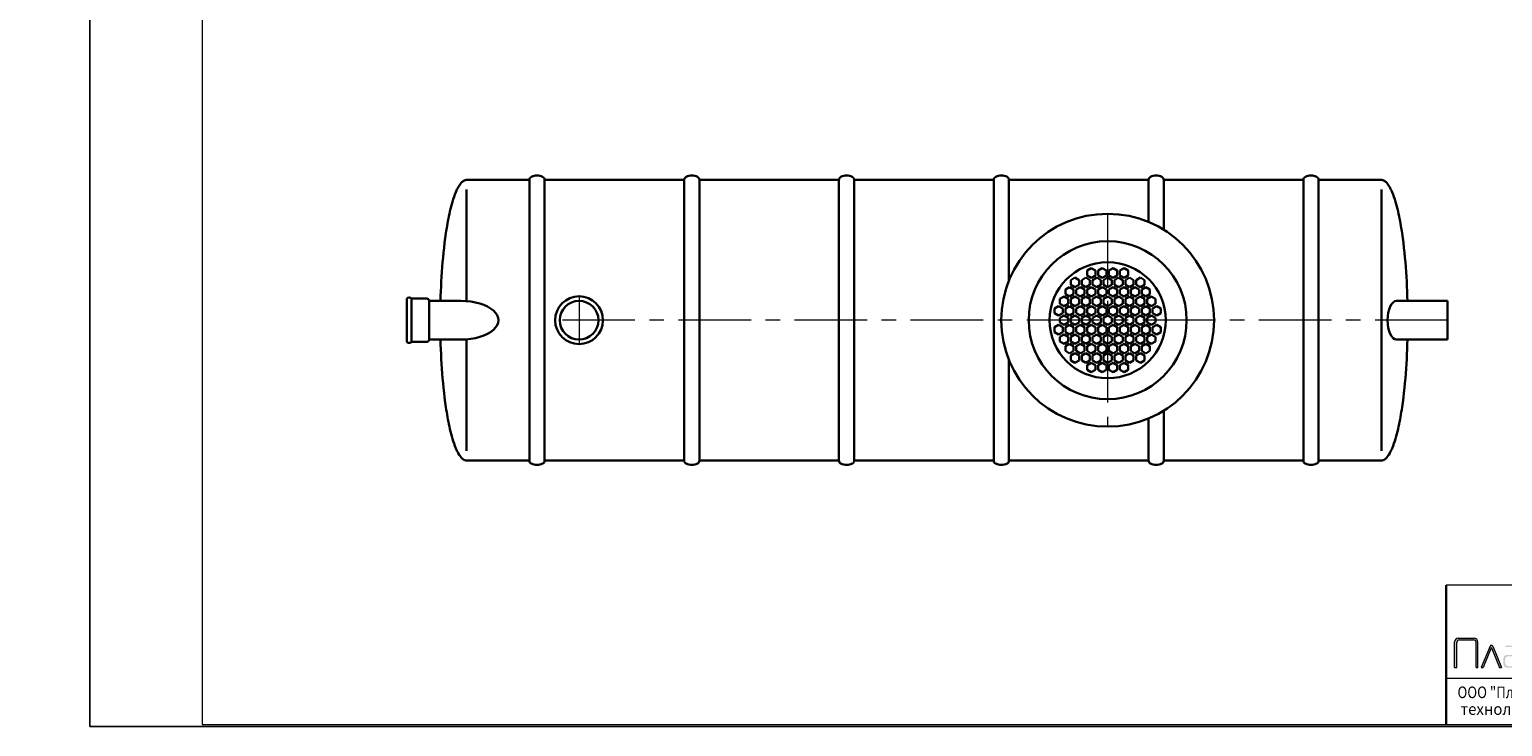
# Model space of a CAD drawing. Extents: x 1212 to 7093, y 642 to 4609.
# Drawn here: x 1212 to 5018, y 642 to 2443 of the extents above; entities that cross this region are included whole.
import ezdxf
from ezdxf.enums import TextEntityAlignment as Align

# ---------------------------------------------------------------- set-up
doc = ezdxf.new("R2010")
doc.units = 0
doc.header["$LTSCALE"] = 150
doc.linetypes.add('CENTER', pattern=[2, 1.25, -0.25, 0.25, -0.25])
doc.layers.get('0').update_dxf_attribs({"linetype": 'CONTINUOUS', "lineweight": 15})
doc.layers.get('DEFPOINTS').update_dxf_attribs({"linetype": 'CONTINUOUS'})
for name, color, linetype, lineweight in [('3', 3, 'CONTINUOUS', 30), ('5', 5, 'CENTER', 9), ('7', 7, 'CONTINUOUS', 9)]:
    doc.layers.add(name, color=color, linetype=linetype, lineweight=lineweight)
doc.styles.add('стиль1', font='arial.ttf')

msp = doc.modelspace()

# ---------------------------------------------------------------- hatches: boundary and pattern name
h = msp.add_hatch(color=256)
h.paths.add_polyline_path([(4894.4, 794), (4900.1, 794), (4900.1, 858.6, -0.414214), (4907.3, 865.8), (4943.1, 865.8, -0.414214), (4950.3, 858.6), (4950.3, 794), (4954.4, 794), (4954.4, 860.6, 0.414214), (4945.1, 869.9), (4903.7, 869.9, 0.414214), (4894.4, 860.6)])
h.paths.add_polyline_path([(4992.9, 849.1, 0.665328), (4985.9, 849.1), (4962.8, 794), (4968.2, 794), (4989, 845.3, -0.673416), (4989.8, 845.3), (5010.6, 794), (5015.9, 794)])
h.paths.add_polyline_path([(5065.4, 841.1, 0.414214), (5056.1, 850.4), (5025.7, 850.4), (5025.7, 847.1), (5051.9, 847.1, -0.414214), (5061.2, 837.8), (5061.2, 797.3), (5034, 797.3, -0.414214), (5024.7, 806.6), (5024.7, 814.2, -0.414214), (5034, 823.4), (5061.2, 823.4), (5061.2, 826.7), (5029.8, 826.7, 0.414214), (5020.5, 817.4), (5020.5, 803.3, 0.414214), (5029.8, 794), (5065.4, 794)])
h.paths.add_polyline_path([(5100.2, 847.1), (5117.1, 847.1), (5117.1, 850.4), (5094.6, 850.4, 0.414214), (5073.5, 829.3), (5073.5, 815.1, 0.414214), (5094.6, 794), (5118.2, 794), (5118.2, 797.3), (5097.7, 797.3, -0.414214), (5079.1, 815.9), (5079.1, 826, -0.504051)])
h.paths.add_polyline_path([(5150.4, 847.1), (5172.6, 847.1), (5172.6, 850.4), (5124.1, 850.4), (5124.1, 847.1), (5146.1, 847.1), (5146.1, 794), (5150.4, 794)])
h.paths.add_polyline_path([(5210.8, 858.6, -0.414214), (5218, 865.8), (5259.9, 865.8), (5259.9, 869.9), (5216, 869.9, 0.414214), (5206.7, 860.6), (5206.7, 794), (5210.8, 794)])
h.paths.add_polyline_path([(5244.7, 774), (5248.9, 774), (5248.9, 794), (5271.6, 794, 0.414214), (5290.6, 813), (5290.6, 831.4, 0.414214), (5271.6, 850.4), (5248.6, 850.4), (5244.7, 846.3)])
h.paths.add_polyline_path([(5248.9, 842.9, -0.414214), (5253.1, 847.1), (5269.6, 847.1, -0.414214), (5286.5, 830.2), (5286.5, 814.2, -0.414214), (5269.6, 797.3), (5248.9, 797.3)], flags=16)
h.paths.add_polyline_path([(5350.6, 850.4), (5344.9, 850.4), (5321.8, 799.3), (5301.1, 850.4), (5295.9, 850.4), (5319.1, 793.2), (5310.5, 774), (5316.2, 774)])
h.paths.add_polyline_path([(5356.9, 794), (5361, 794), (5361, 845, -0.414214), (5363.1, 847.1), (5395.5, 847.1, -0.414214), (5397.6, 845), (5397.6, 794), (5401.7, 794), (5401.7, 846.1, 0.414214), (5397.5, 850.4), (5361.1, 850.4, 0.414214), (5356.9, 846.1)])
h.paths.add_polyline_path([(5412.4, 794), (5416.5, 794), (5416.5, 845, -0.414214), (5418.6, 847.1), (5451, 847.1, -0.414214), (5453.1, 845), (5453.1, 794), (5457.2, 794), (5457.2, 846.1, 0.414214), (5453, 850.4), (5416.6, 850.4, 0.414214), (5412.4, 846.1)])
h.paths.add_polyline_path([(5497.9, 830), (5497.9, 850.4), (5493.8, 850.4), (5493.8, 830), (5472.9, 830), (5472.9, 826.4), (5493.8, 826.4), (5493.8, 805.1), (5497.9, 805.1), (5497.9, 826.4), (5519.2, 826.4), (5519.2, 830)])
at = {"layer": '7'}
h = msp.add_hatch(dxfattribs=at)
h.set_pattern_fill('FLEX', color=256, scale=80, style=0)
h.paths.add_polyline_path([(1676.1, 2403.4), (1211.6, 2403.4), (1211.6, 2346.5), (1676.1, 2346.5)])
h.paths.add_polyline_path([(1876.6, 2403.4), (1764.1, 2403.4), (1764.1, 2346.5), (1876.6, 2346.5)])
h.paths.add_polyline_path([(2054.4, 2403.4), (1885.4, 2403.4), (1885.4, 2346.5), (2054.4, 2346.5)])
h.paths.add_polyline_path([(2184.3, 2403.4), (2054.4, 2403.4), (2054.4, 2346.5), (2061.5, 2346.5), (2169.6, 2346.5)])
h.paths.add_polyline_path([(2410.9, 2403.4), (2184.3, 2403.4), (2169.6, 2346.5), (2410.9, 2346.5)])
h.paths.add_polyline_path([(2465, 2403.4), (2410.9, 2403.4), (2410.9, 2346.5), (2418, 2346.5), (2465, 2346.5)])
h.paths.add_polyline_path([(2577.7, 2403.4), (2465, 2403.4), (2465, 2346.5), (2577.7, 2346.5)])
h.paths.add_polyline_path([(2604.3, 2403.4), (2577.7, 2403.4), (2577.7, 2346.5), (2593.9, 2346.5)])
h.paths.add_polyline_path([(2668.7, 2403.4), (2604.3, 2403.4), (2593.9, 2346.5), (2668.7, 2346.5)])
h.paths.add_polyline_path([(2832.6, 2392.6), (2832, 2403.4), (2778.7, 2403.4), (2778.7, 2346.5), (2834.7, 2346.5), (2834.4, 2354.7), (2833.6, 2373.7)])
h = msp.add_hatch(dxfattribs=at)
h.set_pattern_fill('FLEX', color=256, scale=80, style=0)
h.paths.add_polyline_path([(1676.1, 2403.4), (1211.6, 2403.4), (1211.6, 2346.5), (1676.1, 2346.5)])

# ---------------------------------------------------------------- linework, layer by layer
for p, q in [((1658.3, 4604.1), (1658.3, 646.7)), ((7088.1, 1006.7), (4872.3, 1006.7)), ((4894.4, 794), (4894.4, 860.6)), ((4900.1, 794), (4900.1, 858.6)), ((4903.7, 869.9), (4945.1, 869.9)), ((4907.3, 865.8), (4943.1, 865.8)), ((4950.3, 794), (4950.3, 858.6)), ((4954.4, 794), (4954.4, 860.6)), ((4985.9, 849.1), (4962.8, 794)), ((4989, 845.3), (4968.2, 794)), ((4989.8, 845.3), (5010.6, 794)), ((4992.9, 849.1), (5015.9, 794)), ((4872.3, 766.7), (7088.1, 766.7)), ((4894.4, 794), (4900.1, 794)), ((4950.3, 794), (4954.4, 794)), ((4962.8, 794), (4968.2, 794)), ((5010.6, 794), (5015.9, 794)), ((1658.3, 646.7), (7088.1, 646.7))]:
    msp.add_line(p, q)
at = {"lineweight": 30}
for p, q in [((4872.3, 768.3), (4872.3, 1006.7)), ((4872.3, 646.7), (4872.3, 768.3))]:
    msp.add_line(p, q, dxfattribs=at)
for centre, radius, start, end in [((4903.7, 860.6), 9.27, 90, 180), ((4907.3, 858.6), 7.16, 90, 180), ((4943.1, 858.6), 7.16, 0, 90), ((4945.1, 860.6), 9.27, 0, 90), ((4989.4, 847.6), 3.79, 22.7261, 157.2739), ((4989.4, 845.1), 0.421, 22.0861, 157.9139)]:
    msp.add_arc(centre, radius, start, end)
at = {"layer": '3'}
for p, q in [((2313.5, 2022.9), (2311, 2016.7)), ((2315.2, 2026.7), (2313.5, 2022.9)), ((2316.3, 2029.2), (2315.2, 2026.7)), ((2318.2, 2032.9), (2316.3, 2029.2)), ((2319.6, 2035.4), (2318.2, 2032.9)), ((2321.8, 2039.2), (2319.6, 2035.4)), ((2323.5, 2041.7), (2321.8, 2039.2)), ((2325.3, 2044.2), (2323.5, 2041.7)), ((2327.4, 2046.7), (2325.3, 2044.2)), ((2329.9, 2049.2), (2327.4, 2046.7)), ((2331.4, 2050.4), (2329.9, 2049.2)), ((2333.2, 2051.7), (2331.4, 2050.4)), ((2335.5, 2052.9), (2333.2, 2051.7)), ((2337.6, 2053.7), (2335.5, 2052.9)), ((2338.6, 2053.9), (2337.6, 2053.7)), ((2341.1, 2054.2), (2338.6, 2053.9)), ((2503.5, 2054.2), (2341.1, 2054.2)), ((2341.1, 1741.1), (2341.1, 2029.2)), ((2503.5, 2054.2), (2503.5, 1329.2)), ((2542.8, 1329.2), (2542.8, 2054.2)), ((2542.8, 2054.2), (2542.8, 2054.2)), ((2903.5, 2054.2), (2542.8, 2054.2)), ((2903.5, 2054.2), (2903.5, 1329.2)), ((2942.8, 1329.2), (2942.8, 2054.2)), ((2942.8, 2054.2), (2942.8, 2054.2)), ((3303.5, 2054.2), (2942.8, 2054.2)), ((3303.5, 2054.2), (3303.5, 1329.2)), ((3703.5, 2054.2), (3342.8, 2054.2)), ((3342.8, 1329.2), (3342.8, 2054.2)), ((3342.8, 2054.2), (3342.8, 2054.2)), ((3703.5, 2054.2), (3703.5, 1329.2)), ((3742.8, 1794.7), (3742.8, 2054.2)), ((4103.5, 2054.2), (3742.8, 2054.2)), ((4103.5, 2054.2), (4103.5, 1945.6)), ((4503.5, 2054.2), (4142.8, 2054.2)), ((4142.8, 1925.4), (4142.8, 2054.2)), ((4503.5, 1329.2), (4503.5, 2054.2)), ((4503.5, 2054.2), (4503.5, 2054.2)), ((4705.2, 2054.2), (4542.8, 2054.2)), ((4542.8, 2054.2), (4542.8, 1329.2)), ((4707.7, 2053.9), (4705.2, 2054.2)), ((4705.2, 1354.2), (4705.2, 2029.2)), ((4708.8, 2053.7), (4707.7, 2053.9)), ((4710.8, 2052.9), (4708.8, 2053.7)), ((4713.2, 2051.7), (4710.8, 2052.9)), ((4715, 2050.4), (4713.2, 2051.7)), ((4716.5, 2049.2), (4715, 2050.4)), ((4719, 2046.7), (4716.5, 2049.2)), ((4721.1, 2044.2), (4719, 2046.7)), ((4722.9, 2041.7), (4721.1, 2044.2)), ((4724.6, 2039.2), (4722.9, 2041.7)), ((4726.8, 2035.4), (4724.6, 2039.2)), ((4728.1, 2032.9), (4726.8, 2035.4)), ((4730, 2029.2), (4728.1, 2032.9)), ((4731.2, 2026.7), (4730, 2029.2)), ((4732.8, 2022.9), (4731.2, 2026.7)), ((4735.3, 2016.7), (4732.8, 2022.9)), ((2301.3, 1985.4), (2299.7, 1979.2)), ((2303, 1991.7), (2301.3, 1985.4)), ((2304.8, 1997.9), (2303, 1991.7)), ((2306.7, 2004.2), (2304.8, 1997.9)), ((2308.8, 2010.4), (2306.7, 2004.2)), ((2311, 2016.7), (2308.8, 2010.4)), ((4737.6, 2010.4), (4735.3, 2016.7)), ((4739.7, 2004.2), (4737.6, 2010.4)), ((4741.6, 1997.9), (4739.7, 2004.2)), ((4743.4, 1991.7), (4741.6, 1997.9)), ((4745, 1985.4), (4743.4, 1991.7)), ((4746.6, 1979.2), (4745, 1985.4)), ((2291.9, 1941.7), (2290.8, 1935.4)), ((2293.1, 1947.9), (2291.9, 1941.7)), ((2294.3, 1954.2), (2293.1, 1947.9)), ((2295.5, 1960.4), (2294.3, 1954.2)), ((2296.9, 1966.7), (2295.5, 1960.4)), ((2298.3, 1972.9), (2296.9, 1966.7)), ((2299.7, 1979.2), (2298.3, 1972.9)), ((4748.1, 1972.9), (4746.6, 1979.2)), ((4749.5, 1966.7), (4748.1, 1972.9)), ((4750.8, 1960.4), (4749.5, 1966.7)), ((4752.1, 1954.2), (4750.8, 1960.4)), ((4753.3, 1947.9), (4752.1, 1954.2)), ((4754.4, 1941.7), (4753.3, 1947.9)), ((4755.5, 1935.4), (4754.4, 1941.7)), ((2286.1, 1904.2), (2284.5, 1891.7)), ((2287.9, 1916.7), (2286.1, 1904.2)), ((2288.8, 1922.9), (2287.9, 1916.7)), ((2289.8, 1929.2), (2288.8, 1922.9)), ((2290.8, 1935.4), (2289.8, 1929.2)), ((4756.6, 1929.2), (4755.5, 1935.4)), ((4757.6, 1922.9), (4756.6, 1929.2)), ((4758.5, 1916.7), (4757.6, 1922.9)), ((4760.3, 1904.2), (4758.5, 1916.7)), ((4761.9, 1891.7), (4760.3, 1904.2)), ((2281.6, 1866.7), (2280.4, 1854.2)), ((2283, 1879.2), (2281.6, 1866.7)), ((2284.5, 1891.7), (2283, 1879.2)), ((4763.4, 1879.2), (4761.9, 1891.7)), ((4764.7, 1866.7), (4763.4, 1879.2)), ((4766, 1854.2), (4764.7, 1866.7)), ((2278.3, 1829.2), (2277.3, 1816.7)), ((2279.3, 1841.7), (2278.3, 1829.2)), ((2280.4, 1854.2), (2279.3, 1841.7)), ((4767.1, 1841.7), (4766, 1854.2)), ((4768.1, 1829.2), (4767.1, 1841.7)), ((4769, 1816.7), (4768.1, 1829.2)), ((2275.8, 1791.7), (2275.2, 1779.2)), ((2276.5, 1804.2), (2275.8, 1791.7)), ((2277.3, 1816.7), (2276.5, 1804.2)), ((3913.3, 1801.7), (3902.6, 1795.5)), ((3902.6, 1795.5), (3902.6, 1783.2)), ((3923.9, 1795.5), (3913.3, 1801.7)), ((3923.9, 1783.2), (3923.9, 1795.5)), ((3941.4, 1801.7), (3930.8, 1795.5)), ((3930.8, 1795.5), (3930.8, 1783.2)), ((3952.1, 1795.5), (3941.4, 1801.7)), ((3955.5, 1826.1), (3944.9, 1819.9)), ((3944.9, 1819.9), (3944.9, 1807.6)), ((3944.9, 1807.6), (3955.5, 1801.4)), ((3952.1, 1783.2), (3952.1, 1795.5)), ((3966.2, 1819.9), (3955.5, 1826.1)), ((3955.5, 1801.4), (3966.2, 1807.6)), ((3969.6, 1801.7), (3958.9, 1795.5)), ((3958.9, 1795.5), (3958.9, 1783.2)), ((3966.2, 1807.6), (3966.2, 1819.9)), ((3980.3, 1795.5), (3969.6, 1801.7)), ((3983.7, 1826.1), (3973, 1819.9)), ((3973, 1819.9), (3973, 1807.6)), ((3973, 1807.6), (3983.7, 1801.4)), ((3980.3, 1783.2), (3980.3, 1795.5)), ((3994.4, 1819.9), (3983.7, 1826.1)), ((3983.7, 1801.4), (3994.4, 1807.6)), ((3997.8, 1801.7), (3987.1, 1795.5)), ((3987.1, 1795.5), (3987.1, 1783.2)), ((3994.4, 1807.6), (3994.4, 1819.9)), ((4008.5, 1795.5), (3997.8, 1801.7)), ((4011.9, 1826.1), (4001.2, 1819.9)), ((4001.2, 1819.9), (4001.2, 1807.6)), ((4001.2, 1807.6), (4011.9, 1801.4)), ((4008.5, 1783.2), (4008.5, 1795.5)), ((4022.6, 1819.9), (4011.9, 1826.1)), ((4011.9, 1801.4), (4022.6, 1807.6)), ((4026, 1801.7), (4015.3, 1795.5)), ((4015.3, 1795.5), (4015.3, 1783.2)), ((4022.6, 1807.6), (4022.6, 1819.9)), ((4036.7, 1795.5), (4026, 1801.7)), ((4040.1, 1826.1), (4029.4, 1819.9)), ((4029.4, 1819.9), (4029.4, 1807.6)), ((4029.4, 1807.6), (4040.1, 1801.4)), ((4036.7, 1783.2), (4036.7, 1795.5)), ((4050.8, 1819.9), (4040.1, 1826.1)), ((4040.1, 1801.4), (4050.8, 1807.6)), ((4054.2, 1801.7), (4043.5, 1795.5)), ((4043.5, 1795.5), (4043.5, 1783.2)), ((4050.8, 1807.6), (4050.8, 1819.9)), ((4064.9, 1795.5), (4054.2, 1801.7)), ((4064.9, 1783.2), (4064.9, 1795.5)), ((4082.4, 1801.7), (4071.7, 1795.5)), ((4071.7, 1795.5), (4071.7, 1783.2)), ((4093.1, 1795.5), (4082.4, 1801.7)), ((4093.1, 1783.2), (4093.1, 1795.5)), ((4769.8, 1804.2), (4769, 1816.7)), ((4770.5, 1791.7), (4769.8, 1804.2)), ((4771.2, 1779.2), (4770.5, 1791.7)), ((2274.2, 1754.2), (2273.8, 1741.7)), ((2274.6, 1766.7), (2274.2, 1754.2)), ((2275.2, 1779.2), (2274.6, 1766.7)), ((3885.1, 1752.9), (3874.4, 1746.7)), ((3895.8, 1746.7), (3885.1, 1752.9)), ((3899.2, 1777.3), (3888.5, 1771.1)), ((3888.5, 1771.1), (3888.5, 1758.8)), ((3888.5, 1758.8), (3899.2, 1752.6)), ((3909.9, 1771.1), (3899.2, 1777.3)), ((3899.2, 1752.6), (3909.9, 1758.8)), ((3902.6, 1783.2), (3913.3, 1777)), ((3913.3, 1752.9), (3902.6, 1746.7)), ((3909.9, 1758.8), (3909.9, 1771.1)), ((3913.3, 1777), (3923.9, 1783.2)), ((3923.9, 1746.7), (3913.3, 1752.9)), ((3927.4, 1777.3), (3916.7, 1771.1)), ((3916.7, 1771.1), (3916.7, 1758.8)), ((3916.7, 1758.8), (3927.4, 1752.6)), ((3938, 1771.1), (3927.4, 1777.3)), ((3927.4, 1752.6), (3938, 1758.8)), ((3930.8, 1783.2), (3941.4, 1777)), ((3941.4, 1752.9), (3930.8, 1746.7)), ((3938, 1758.8), (3938, 1771.1)), ((3941.4, 1777), (3952.1, 1783.2)), ((3952.1, 1746.7), (3941.4, 1752.9)), ((3955.5, 1777.3), (3944.9, 1771.1)), ((3944.9, 1771.1), (3944.9, 1758.8)), ((3944.9, 1758.8), (3955.5, 1752.6)), ((3966.2, 1771.1), (3955.5, 1777.3)), ((3955.5, 1752.6), (3966.2, 1758.8)), ((3958.9, 1783.2), (3969.6, 1777)), ((3969.6, 1752.9), (3958.9, 1746.7)), ((3966.2, 1758.8), (3966.2, 1771.1)), ((3969.6, 1777), (3980.3, 1783.2)), ((3980.3, 1746.7), (3969.6, 1752.9)), ((3983.7, 1777.3), (3973, 1771.1)), ((3973, 1771.1), (3973, 1758.8)), ((3973, 1758.8), (3983.7, 1752.6)), ((3994.4, 1771.1), (3983.7, 1777.3)), ((3983.7, 1752.6), (3994.4, 1758.8)), ((3987.1, 1783.2), (3997.8, 1777)), ((3997.8, 1752.9), (3987.1, 1746.7)), ((3994.4, 1758.8), (3994.4, 1771.1)), ((3997.8, 1777), (4008.5, 1783.2)), ((4008.5, 1746.7), (3997.8, 1752.9)), ((4011.9, 1777.3), (4001.2, 1771.1)), ((4001.2, 1771.1), (4001.2, 1758.8)), ((4001.2, 1758.8), (4011.9, 1752.6)), ((4022.6, 1771.1), (4011.9, 1777.3)), ((4011.9, 1752.6), (4022.6, 1758.8)), ((4015.3, 1783.2), (4026, 1777)), ((4026, 1752.9), (4015.3, 1746.7)), ((4022.6, 1758.8), (4022.6, 1771.1)), ((4026, 1777), (4036.7, 1783.2)), ((4036.7, 1746.7), (4026, 1752.9)), ((4040.1, 1777.3), (4029.4, 1771.1)), ((4029.4, 1771.1), (4029.4, 1758.8)), ((4029.4, 1758.8), (4040.1, 1752.6)), ((4050.8, 1771.1), (4040.1, 1777.3)), ((4040.1, 1752.6), (4050.8, 1758.8)), ((4043.5, 1783.2), (4054.2, 1777)), ((4054.2, 1752.9), (4043.5, 1746.7)), ((4050.8, 1758.8), (4050.8, 1771.1)), ((4054.2, 1777), (4064.9, 1783.2)), ((4064.9, 1746.7), (4054.2, 1752.9)), ((4068.3, 1777.3), (4057.6, 1771.1)), ((4057.6, 1771.1), (4057.6, 1758.8)), ((4057.6, 1758.8), (4068.3, 1752.6)), ((4079, 1771.1), (4068.3, 1777.3)), ((4068.3, 1752.6), (4079, 1758.8)), ((4071.7, 1783.2), (4082.4, 1777)), ((4082.4, 1752.9), (4071.7, 1746.7)), ((4079, 1758.8), (4079, 1771.1)), ((4082.4, 1777), (4093.1, 1783.2)), ((4093.1, 1746.7), (4082.4, 1752.9)), ((4096.5, 1777.3), (4085.8, 1771.1)), ((4085.8, 1771.1), (4085.8, 1758.8)), ((4085.8, 1758.8), (4096.5, 1752.6)), ((4107.1, 1771.1), (4096.5, 1777.3)), ((4096.5, 1752.6), (4107.1, 1758.8)), ((4110.5, 1752.9), (4099.9, 1746.7)), ((4107.1, 1758.8), (4107.1, 1771.1)), ((4121.2, 1746.7), (4110.5, 1752.9)), ((4771.7, 1766.7), (4771.2, 1779.2)), ((4772.2, 1754.2), (4771.7, 1766.7)), ((4772.5, 1741.7), (4772.2, 1754.2)), ((2186.8, 1747.9), (2186.8, 1747.9)), ((2186.8, 1747.9), (2186.8, 1635.5)), ((2238.1, 1747.9), (2198.7, 1747.9)), ((2198.7, 1747.9), (2198.7, 1635.5)), ((2198.7, 1635.5), (2198.7, 1747.9)), ((2244.3, 1641.7), (2244.3, 1741.7)), ((2244.3, 1741.7), (2326.6, 1741.7)), ((2244.3, 1641.7), (2244.3, 1741.7)), ((2273.8, 1741.7), (2273.8, 1741.7)), ((3871, 1728.4), (3860.3, 1722.3)), ((3860.3, 1722.3), (3860.3, 1709.9)), ((3881.7, 1722.3), (3871, 1728.4)), ((3874.4, 1746.7), (3874.4, 1734.3)), ((3874.4, 1734.3), (3885.1, 1728.2)), ((3881.7, 1709.9), (3881.7, 1722.3)), ((3885.1, 1728.2), (3895.8, 1734.3)), ((3899.2, 1728.4), (3888.5, 1722.3)), ((3888.5, 1722.3), (3888.5, 1709.9)), ((3895.8, 1734.3), (3895.8, 1746.7)), ((3909.9, 1722.3), (3899.2, 1728.4)), ((3902.6, 1746.7), (3902.6, 1734.3)), ((3902.6, 1734.3), (3913.3, 1728.2)), ((3909.9, 1709.9), (3909.9, 1722.3)), ((3913.3, 1728.2), (3923.9, 1734.3)), ((3927.4, 1728.4), (3916.7, 1722.3)), ((3916.7, 1722.3), (3916.7, 1709.9)), ((3923.9, 1734.3), (3923.9, 1746.7)), ((3938, 1722.3), (3927.4, 1728.4)), ((3930.8, 1746.7), (3930.8, 1734.3)), ((3930.8, 1734.3), (3941.4, 1728.2)), ((3938, 1709.9), (3938, 1722.3)), ((3941.4, 1728.2), (3952.1, 1734.3)), ((3955.5, 1728.4), (3944.9, 1722.3)), ((3944.9, 1722.3), (3944.9, 1709.9)), ((3952.1, 1734.3), (3952.1, 1746.7)), ((3966.2, 1722.3), (3955.5, 1728.4)), ((3958.9, 1746.7), (3958.9, 1734.3)), ((3958.9, 1734.3), (3969.6, 1728.2)), ((3966.2, 1709.9), (3966.2, 1722.3)), ((3969.6, 1728.2), (3980.3, 1734.3)), ((3983.7, 1728.4), (3973, 1722.3)), ((3973, 1722.3), (3973, 1709.9)), ((3980.3, 1734.3), (3980.3, 1746.7)), ((3994.4, 1722.3), (3983.7, 1728.4)), ((3987.1, 1746.7), (3987.1, 1734.3)), ((3987.1, 1734.3), (3997.8, 1728.2)), ((3994.4, 1709.9), (3994.4, 1722.3)), ((3997.8, 1728.2), (4008.5, 1734.3)), ((4011.9, 1728.4), (4001.2, 1722.3)), ((4001.2, 1722.3), (4001.2, 1709.9)), ((4008.5, 1734.3), (4008.5, 1746.7)), ((4022.6, 1722.3), (4011.9, 1728.4)), ((4015.3, 1746.7), (4015.3, 1734.3)), ((4015.3, 1734.3), (4026, 1728.2)), ((4022.6, 1709.9), (4022.6, 1722.3)), ((4026, 1728.2), (4036.7, 1734.3)), ((4040.1, 1728.4), (4029.4, 1722.3)), ((4029.4, 1722.3), (4029.4, 1709.9)), ((4036.7, 1734.3), (4036.7, 1746.7)), ((4050.8, 1722.3), (4040.1, 1728.4)), ((4043.5, 1746.7), (4043.5, 1734.3)), ((4043.5, 1734.3), (4054.2, 1728.2)), ((4050.8, 1709.9), (4050.8, 1722.3)), ((4054.2, 1728.2), (4064.9, 1734.3)), ((4068.3, 1728.4), (4057.6, 1722.3)), ((4057.6, 1722.3), (4057.6, 1709.9)), ((4064.9, 1734.3), (4064.9, 1746.7)), ((4079, 1722.3), (4068.3, 1728.4)), ((4071.7, 1746.7), (4071.7, 1734.3)), ((4071.7, 1734.3), (4082.4, 1728.2)), ((4079, 1709.9), (4079, 1722.3)), ((4082.4, 1728.2), (4093.1, 1734.3)), ((4096.5, 1728.4), (4085.8, 1722.3)), ((4085.8, 1722.3), (4085.8, 1709.9)), ((4093.1, 1734.3), (4093.1, 1746.7)), ((4107.1, 1722.3), (4096.5, 1728.4)), ((4099.9, 1746.7), (4099.9, 1734.3)), ((4099.9, 1734.3), (4110.5, 1728.2)), ((4107.1, 1709.9), (4107.1, 1722.3)), ((4110.5, 1728.2), (4121.2, 1734.3)), ((4124.6, 1728.4), (4114, 1722.3)), ((4114, 1722.3), (4114, 1709.9)), ((4121.2, 1734.3), (4121.2, 1746.7)), ((4135.3, 1722.3), (4124.6, 1728.4)), ((4135.3, 1709.9), (4135.3, 1722.3)), ((4876.2, 1741.7), (4744.3, 1741.7)), ((4876.2, 1641.7), (4876.2, 1741.7)), ((3860.3, 1709.9), (3871, 1703.8)), ((3871, 1679.6), (3860.3, 1673.5)), ((3871, 1703.8), (3881.7, 1709.9)), ((3881.7, 1673.5), (3871, 1679.6)), ((3885.1, 1704), (3874.4, 1697.9)), ((3874.4, 1697.9), (3874.4, 1685.5)), ((3874.4, 1685.5), (3885.1, 1679.4)), ((3895.8, 1697.9), (3885.1, 1704)), ((3885.1, 1679.4), (3895.8, 1685.5)), ((3888.5, 1709.9), (3899.2, 1703.8)), ((3899.2, 1679.6), (3888.5, 1673.5)), ((3895.8, 1685.5), (3895.8, 1697.9)), ((3899.2, 1703.8), (3909.9, 1709.9)), ((3909.9, 1673.5), (3899.2, 1679.6)), ((3913.3, 1704), (3902.6, 1697.9)), ((3902.6, 1697.9), (3902.6, 1685.5)), ((3902.6, 1685.5), (3913.3, 1679.4)), ((3923.9, 1697.9), (3913.3, 1704)), ((3913.3, 1679.4), (3923.9, 1685.5)), ((3916.7, 1709.9), (3927.4, 1703.8)), ((3927.4, 1679.6), (3916.7, 1673.5)), ((3923.9, 1685.5), (3923.9, 1697.9)), ((3927.4, 1703.8), (3938, 1709.9)), ((3938, 1673.5), (3927.4, 1679.6)), ((3941.4, 1704), (3930.8, 1697.9)), ((3930.8, 1697.9), (3930.8, 1685.5)), ((3930.8, 1685.5), (3941.4, 1679.4)), ((3952.1, 1697.9), (3941.4, 1704)), ((3941.4, 1679.4), (3952.1, 1685.5)), ((3944.9, 1709.9), (3955.5, 1703.8)), ((3955.5, 1679.6), (3944.9, 1673.5)), ((3952.1, 1685.5), (3952.1, 1697.9)), ((3955.5, 1703.8), (3966.2, 1709.9)), ((3966.2, 1673.5), (3955.5, 1679.6)), ((3969.6, 1704), (3958.9, 1697.9)), ((3958.9, 1697.9), (3958.9, 1685.5)), ((3958.9, 1685.5), (3969.6, 1679.4)), ((3980.3, 1697.9), (3969.6, 1704)), ((3969.6, 1679.4), (3980.3, 1685.5)), ((3973, 1709.9), (3983.7, 1703.8)), ((3983.7, 1679.6), (3973, 1673.5)), ((3980.3, 1685.5), (3980.3, 1697.9)), ((3983.7, 1703.8), (3994.4, 1709.9)), ((3994.4, 1673.5), (3983.7, 1679.6)), ((3997.8, 1704), (3987.1, 1697.9)), ((3987.1, 1697.9), (3987.1, 1685.5)), ((3987.1, 1685.5), (3997.8, 1679.4)), ((4008.5, 1697.9), (3997.8, 1704)), ((3997.8, 1679.4), (4008.5, 1685.5)), ((4001.2, 1709.9), (4011.9, 1703.8)), ((4011.9, 1679.6), (4001.2, 1673.5)), ((4008.5, 1685.5), (4008.5, 1697.9)), ((4011.9, 1703.8), (4022.6, 1709.9)), ((4022.6, 1673.5), (4011.9, 1679.6)), ((4026, 1704), (4015.3, 1697.9)), ((4015.3, 1697.9), (4015.3, 1685.5)), ((4015.3, 1685.5), (4026, 1679.4)), ((4036.7, 1697.9), (4026, 1704)), ((4026, 1679.4), (4036.7, 1685.5)), ((4029.4, 1709.9), (4040.1, 1703.8)), ((4040.1, 1679.6), (4029.4, 1673.5)), ((4036.7, 1685.5), (4036.7, 1697.9)), ((4040.1, 1703.8), (4050.8, 1709.9)), ((4050.8, 1673.5), (4040.1, 1679.6)), ((4054.2, 1704), (4043.5, 1697.9)), ((4043.5, 1697.9), (4043.5, 1685.5)), ((4043.5, 1685.5), (4054.2, 1679.4)), ((4064.9, 1697.9), (4054.2, 1704)), ((4054.2, 1679.4), (4064.9, 1685.5)), ((4057.6, 1709.9), (4068.3, 1703.8)), ((4068.3, 1679.6), (4057.6, 1673.5)), ((4064.9, 1685.5), (4064.9, 1697.9)), ((4068.3, 1703.8), (4079, 1709.9)), ((4079, 1673.5), (4068.3, 1679.6)), ((4082.4, 1704), (4071.7, 1697.9)), ((4071.7, 1697.9), (4071.7, 1685.5)), ((4071.7, 1685.5), (4082.4, 1679.4)), ((4093.1, 1697.9), (4082.4, 1704)), ((4082.4, 1679.4), (4093.1, 1685.5)), ((4085.8, 1709.9), (4096.5, 1703.8)), ((4096.5, 1679.6), (4085.8, 1673.5)), ((4093.1, 1685.5), (4093.1, 1697.9)), ((4096.5, 1703.8), (4107.1, 1709.9)), ((4107.1, 1673.5), (4096.5, 1679.6)), ((4110.5, 1704), (4099.9, 1697.9)), ((4099.9, 1697.9), (4099.9, 1685.5)), ((4099.9, 1685.5), (4110.5, 1679.4)), ((4121.2, 1697.9), (4110.5, 1704)), ((4110.5, 1679.4), (4121.2, 1685.5)), ((4114, 1709.9), (4124.6, 1703.8)), ((4124.6, 1679.6), (4114, 1673.5)), ((4121.2, 1685.5), (4121.2, 1697.9)), ((4124.6, 1703.8), (4135.3, 1709.9)), ((4135.3, 1673.5), (4124.6, 1679.6)), ((2326.6, 1641.7), (2244.3, 1641.7)), ((2273.8, 1641.7), (2274.2, 1629.2)), ((2341.1, 1354.2), (2341.1, 1642.2)), ((3860.3, 1673.5), (3860.3, 1661.1)), ((3860.3, 1661.1), (3871, 1655)), ((3871, 1655), (3881.7, 1661.1)), ((3885.1, 1655.2), (3874.4, 1649.1)), ((3874.4, 1649.1), (3874.4, 1636.7)), ((3881.7, 1661.1), (3881.7, 1673.5)), ((3895.8, 1649.1), (3885.1, 1655.2)), ((3888.5, 1673.5), (3888.5, 1661.1)), ((3888.5, 1661.1), (3899.2, 1655)), ((3895.8, 1636.7), (3895.8, 1649.1)), ((3899.2, 1655), (3909.9, 1661.1)), ((3913.3, 1655.2), (3902.6, 1649.1)), ((3902.6, 1649.1), (3902.6, 1636.7)), ((3909.9, 1661.1), (3909.9, 1673.5)), ((3923.9, 1649.1), (3913.3, 1655.2)), ((3916.7, 1673.5), (3916.7, 1661.1)), ((3916.7, 1661.1), (3927.4, 1655)), ((3923.9, 1636.7), (3923.9, 1649.1)), ((3927.4, 1655), (3938, 1661.1)), ((3941.4, 1655.2), (3930.8, 1649.1)), ((3930.8, 1649.1), (3930.8, 1636.7)), ((3938, 1661.1), (3938, 1673.5)), ((3952.1, 1649.1), (3941.4, 1655.2)), ((3944.9, 1673.5), (3944.9, 1661.1)), ((3944.9, 1661.1), (3955.5, 1655)), ((3952.1, 1636.7), (3952.1, 1649.1)), ((3955.5, 1655), (3966.2, 1661.1)), ((3969.6, 1655.2), (3958.9, 1649.1)), ((3958.9, 1649.1), (3958.9, 1636.7)), ((3966.2, 1661.1), (3966.2, 1673.5)), ((3980.3, 1649.1), (3969.6, 1655.2)), ((3973, 1673.5), (3973, 1661.1)), ((3973, 1661.1), (3983.7, 1655)), ((3980.3, 1636.7), (3980.3, 1649.1)), ((3983.7, 1655), (3994.4, 1661.1)), ((3997.8, 1655.2), (3987.1, 1649.1)), ((3987.1, 1649.1), (3987.1, 1636.7)), ((3994.4, 1661.1), (3994.4, 1673.5)), ((4008.5, 1649.1), (3997.8, 1655.2)), ((4001.2, 1673.5), (4001.2, 1661.1)), ((4001.2, 1661.1), (4011.9, 1655)), ((4008.5, 1636.7), (4008.5, 1649.1)), ((4011.9, 1655), (4022.6, 1661.1)), ((4026, 1655.2), (4015.3, 1649.1)), ((4015.3, 1649.1), (4015.3, 1636.7)), ((4022.6, 1661.1), (4022.6, 1673.5)), ((4036.7, 1649.1), (4026, 1655.2)), ((4029.4, 1673.5), (4029.4, 1661.1)), ((4029.4, 1661.1), (4040.1, 1655)), ((4036.7, 1636.7), (4036.7, 1649.1)), ((4040.1, 1655), (4050.8, 1661.1)), ((4054.2, 1655.2), (4043.5, 1649.1)), ((4043.5, 1649.1), (4043.5, 1636.7)), ((4050.8, 1661.1), (4050.8, 1673.5)), ((4064.9, 1649.1), (4054.2, 1655.2)), ((4057.6, 1673.5), (4057.6, 1661.1)), ((4057.6, 1661.1), (4068.3, 1655)), ((4064.9, 1636.7), (4064.9, 1649.1)), ((4068.3, 1655), (4079, 1661.1)), ((4082.4, 1655.2), (4071.7, 1649.1)), ((4071.7, 1649.1), (4071.7, 1636.7)), ((4079, 1661.1), (4079, 1673.5)), ((4093.1, 1649.1), (4082.4, 1655.2)), ((4085.8, 1673.5), (4085.8, 1661.1)), ((4085.8, 1661.1), (4096.5, 1655)), ((4093.1, 1636.7), (4093.1, 1649.1)), ((4096.5, 1655), (4107.1, 1661.1)), ((4110.5, 1655.2), (4099.9, 1649.1)), ((4099.9, 1649.1), (4099.9, 1636.7)), ((4107.1, 1661.1), (4107.1, 1673.5)), ((4121.2, 1649.1), (4110.5, 1655.2)), ((4114, 1673.5), (4114, 1661.1)), ((4114, 1661.1), (4124.6, 1655)), ((4121.2, 1636.7), (4121.2, 1649.1)), ((4124.6, 1655), (4135.3, 1661.1)), ((4135.3, 1661.1), (4135.3, 1673.5)), ((4744.3, 1641.7), (4876.2, 1641.7)), ((4772.2, 1629.2), (4772.5, 1641.7)), ((2198.7, 1635.5), (2238.1, 1635.5)), ((2274.2, 1629.2), (2274.6, 1616.7)), ((2274.6, 1616.7), (2275.2, 1604.2)), ((2275.2, 1604.2), (2275.8, 1591.7)), ((3874.4, 1636.7), (3885.1, 1630.5)), ((3885.1, 1630.5), (3895.8, 1636.7)), ((3899.2, 1630.8), (3888.5, 1624.6)), ((3888.5, 1624.6), (3888.5, 1612.3)), ((3888.5, 1612.3), (3899.2, 1606.1)), ((3909.9, 1624.6), (3899.2, 1630.8)), ((3899.2, 1606.1), (3909.9, 1612.3)), ((3902.6, 1636.7), (3913.3, 1630.5)), ((3913.3, 1606.4), (3902.6, 1600.2)), ((3902.6, 1600.2), (3902.6, 1587.9)), ((3909.9, 1612.3), (3909.9, 1624.6)), ((3913.3, 1630.5), (3923.9, 1636.7)), ((3923.9, 1600.2), (3913.3, 1606.4)), ((3927.4, 1630.8), (3916.7, 1624.6)), ((3916.7, 1624.6), (3916.7, 1612.3)), ((3916.7, 1612.3), (3927.4, 1606.1)), ((3923.9, 1587.9), (3923.9, 1600.2)), ((3938, 1624.6), (3927.4, 1630.8)), ((3927.4, 1606.1), (3938, 1612.3)), ((3930.8, 1636.7), (3941.4, 1630.5)), ((3941.4, 1606.4), (3930.8, 1600.2)), ((3930.8, 1600.2), (3930.8, 1587.9)), ((3938, 1612.3), (3938, 1624.6)), ((3941.4, 1630.5), (3952.1, 1636.7)), ((3952.1, 1600.2), (3941.4, 1606.4)), ((3955.5, 1630.8), (3944.9, 1624.6)), ((3944.9, 1624.6), (3944.9, 1612.3)), ((3944.9, 1612.3), (3955.5, 1606.1)), ((3952.1, 1587.9), (3952.1, 1600.2)), ((3966.2, 1624.6), (3955.5, 1630.8)), ((3955.5, 1606.1), (3966.2, 1612.3)), ((3958.9, 1636.7), (3969.6, 1630.5)), ((3969.6, 1606.4), (3958.9, 1600.2)), ((3958.9, 1600.2), (3958.9, 1587.9)), ((3966.2, 1612.3), (3966.2, 1624.6)), ((3969.6, 1630.5), (3980.3, 1636.7)), ((3980.3, 1600.2), (3969.6, 1606.4)), ((3983.7, 1630.8), (3973, 1624.6)), ((3973, 1624.6), (3973, 1612.3)), ((3973, 1612.3), (3983.7, 1606.1)), ((3980.3, 1587.9), (3980.3, 1600.2)), ((3994.4, 1624.6), (3983.7, 1630.8)), ((3983.7, 1606.1), (3994.4, 1612.3)), ((3987.1, 1636.7), (3997.8, 1630.5)), ((3997.8, 1606.4), (3987.1, 1600.2)), ((3987.1, 1600.2), (3987.1, 1587.9)), ((3994.4, 1612.3), (3994.4, 1624.6)), ((3997.8, 1630.5), (4008.5, 1636.7)), ((4008.5, 1600.2), (3997.8, 1606.4)), ((4011.9, 1630.8), (4001.2, 1624.6)), ((4001.2, 1624.6), (4001.2, 1612.3)), ((4001.2, 1612.3), (4011.9, 1606.1)), ((4008.5, 1587.9), (4008.5, 1600.2)), ((4022.6, 1624.6), (4011.9, 1630.8)), ((4011.9, 1606.1), (4022.6, 1612.3)), ((4015.3, 1636.7), (4026, 1630.5)), ((4026, 1606.4), (4015.3, 1600.2)), ((4015.3, 1600.2), (4015.3, 1587.9)), ((4022.6, 1612.3), (4022.6, 1624.6)), ((4026, 1630.5), (4036.7, 1636.7)), ((4036.7, 1600.2), (4026, 1606.4)), ((4040.1, 1630.8), (4029.4, 1624.6)), ((4029.4, 1624.6), (4029.4, 1612.3)), ((4029.4, 1612.3), (4040.1, 1606.1)), ((4036.7, 1587.9), (4036.7, 1600.2)), ((4050.8, 1624.6), (4040.1, 1630.8)), ((4040.1, 1606.1), (4050.8, 1612.3)), ((4043.5, 1636.7), (4054.2, 1630.5)), ((4054.2, 1606.4), (4043.5, 1600.2)), ((4043.5, 1600.2), (4043.5, 1587.9)), ((4050.8, 1612.3), (4050.8, 1624.6)), ((4054.2, 1630.5), (4064.9, 1636.7)), ((4064.9, 1600.2), (4054.2, 1606.4)), ((4068.3, 1630.8), (4057.6, 1624.6)), ((4057.6, 1624.6), (4057.6, 1612.3)), ((4057.6, 1612.3), (4068.3, 1606.1)), ((4064.9, 1587.9), (4064.9, 1600.2)), ((4079, 1624.6), (4068.3, 1630.8)), ((4068.3, 1606.1), (4079, 1612.3)), ((4071.7, 1636.7), (4082.4, 1630.5)), ((4082.4, 1606.4), (4071.7, 1600.2)), ((4071.7, 1600.2), (4071.7, 1587.9)), ((4079, 1612.3), (4079, 1624.6)), ((4082.4, 1630.5), (4093.1, 1636.7)), ((4093.1, 1600.2), (4082.4, 1606.4)), ((4096.5, 1630.8), (4085.8, 1624.6)), ((4085.8, 1624.6), (4085.8, 1612.3)), ((4085.8, 1612.3), (4096.5, 1606.1)), ((4093.1, 1587.9), (4093.1, 1600.2)), ((4107.1, 1624.6), (4096.5, 1630.8)), ((4096.5, 1606.1), (4107.1, 1612.3)), ((4099.9, 1636.7), (4110.5, 1630.5)), ((4107.1, 1612.3), (4107.1, 1624.6)), ((4110.5, 1630.5), (4121.2, 1636.7)), ((4770.5, 1591.7), (4771.2, 1604.2)), ((4771.2, 1604.2), (4771.7, 1616.7)), ((4771.7, 1616.7), (4772.2, 1629.2)), ((2275.8, 1591.7), (2276.5, 1579.2)), ((2276.5, 1579.2), (2277.3, 1566.7)), ((2277.3, 1566.7), (2278.3, 1554.2)), ((3742.8, 1329.2), (3742.8, 1588.7)), ((3902.6, 1587.9), (3913.3, 1581.7)), ((3913.3, 1581.7), (3923.9, 1587.9)), ((3930.8, 1587.9), (3941.4, 1581.7)), ((3941.4, 1581.7), (3952.1, 1587.9)), ((3955.5, 1582), (3944.9, 1575.8)), ((3944.9, 1575.8), (3944.9, 1563.5)), ((3944.9, 1563.5), (3955.5, 1557.3)), ((3966.2, 1575.8), (3955.5, 1582)), ((3955.5, 1557.3), (3966.2, 1563.5)), ((3958.9, 1587.9), (3969.6, 1581.7)), ((3966.2, 1563.5), (3966.2, 1575.8)), ((3969.6, 1581.7), (3980.3, 1587.9)), ((3983.7, 1582), (3973, 1575.8)), ((3973, 1575.8), (3973, 1563.5)), ((3973, 1563.5), (3983.7, 1557.3)), ((3994.4, 1575.8), (3983.7, 1582)), ((3983.7, 1557.3), (3994.4, 1563.5)), ((3987.1, 1587.9), (3997.8, 1581.7)), ((3994.4, 1563.5), (3994.4, 1575.8)), ((3997.8, 1581.7), (4008.5, 1587.9)), ((4011.9, 1582), (4001.2, 1575.8)), ((4001.2, 1575.8), (4001.2, 1563.5)), ((4001.2, 1563.5), (4011.9, 1557.3)), ((4022.6, 1575.8), (4011.9, 1582)), ((4011.9, 1557.3), (4022.6, 1563.5)), ((4015.3, 1587.9), (4026, 1581.7)), ((4022.6, 1563.5), (4022.6, 1575.8)), ((4026, 1581.7), (4036.7, 1587.9)), ((4040.1, 1582), (4029.4, 1575.8)), ((4029.4, 1575.8), (4029.4, 1563.5)), ((4029.4, 1563.5), (4040.1, 1557.3)), ((4050.8, 1575.8), (4040.1, 1582)), ((4040.1, 1557.3), (4050.8, 1563.5)), ((4043.5, 1587.9), (4054.2, 1581.7)), ((4050.8, 1563.5), (4050.8, 1575.8)), ((4054.2, 1581.7), (4064.9, 1587.9)), ((4071.7, 1587.9), (4082.4, 1581.7)), ((4082.4, 1581.7), (4093.1, 1587.9)), ((4768.1, 1554.2), (4769, 1566.7)), ((4769, 1566.7), (4769.8, 1579.2)), ((4769.8, 1579.2), (4770.5, 1591.7)), ((2278.3, 1554.2), (2279.3, 1541.7)), ((2279.3, 1541.7), (2280.4, 1529.2)), ((2280.4, 1529.2), (2281.6, 1516.7)), ((4764.7, 1516.7), (4766, 1529.2)), ((4766, 1529.2), (4767.1, 1541.7)), ((4767.1, 1541.7), (4768.1, 1554.2)), ((2281.6, 1516.7), (2283, 1504.2)), ((2283, 1504.2), (2284.5, 1491.7)), ((2284.5, 1491.7), (2286.1, 1479.2)), ((4760.3, 1479.2), (4761.9, 1491.7)), ((4761.9, 1491.7), (4763.4, 1504.2)), ((4763.4, 1504.2), (4764.7, 1516.7)), ((2286.1, 1479.2), (2287.9, 1466.7)), ((2287.9, 1466.7), (2288.8, 1460.4)), ((2288.8, 1460.4), (2289.8, 1454.2)), ((2289.8, 1454.2), (2290.8, 1447.9)), ((2290.8, 1447.9), (2291.9, 1441.7)), ((4142.8, 1329.2), (4142.8, 1458)), ((4754.4, 1441.7), (4755.5, 1447.9)), ((4755.5, 1447.9), (4756.6, 1454.2)), ((4756.6, 1454.2), (4757.6, 1460.4)), ((4757.6, 1460.4), (4758.5, 1466.7)), ((4758.5, 1466.7), (4760.3, 1479.2)), ((2291.9, 1441.7), (2293.1, 1435.4)), ((2293.1, 1435.4), (2294.3, 1429.2)), ((2294.3, 1429.2), (2295.5, 1422.9)), ((2295.5, 1422.9), (2296.9, 1416.7)), ((2296.9, 1416.7), (2298.3, 1410.4)), ((2298.3, 1410.4), (2299.7, 1404.2)), ((4103.5, 1437.8), (4103.5, 1329.2)), ((4746.6, 1404.2), (4748.1, 1410.4)), ((4748.1, 1410.4), (4749.5, 1416.7)), ((4749.5, 1416.7), (4750.8, 1422.9)), ((4750.8, 1422.9), (4752.1, 1429.2)), ((4752.1, 1429.2), (4753.3, 1435.4)), ((4753.3, 1435.4), (4754.4, 1441.7)), ((2299.7, 1404.2), (2301.3, 1397.9)), ((2301.3, 1397.9), (2303, 1391.7)), ((2303, 1391.7), (2304.8, 1385.4)), ((2304.8, 1385.4), (2306.7, 1379.2)), ((2306.7, 1379.2), (2308.8, 1372.9)), ((2308.8, 1372.9), (2311, 1366.7)), ((4735.3, 1366.7), (4737.6, 1372.9)), ((4737.6, 1372.9), (4739.7, 1379.2)), ((4739.7, 1379.2), (4741.6, 1385.4)), ((4741.6, 1385.4), (4743.4, 1391.7)), ((4743.4, 1391.7), (4745, 1397.9)), ((4745, 1397.9), (4746.6, 1404.2)), ((2311, 1366.7), (2313.5, 1360.4)), ((2313.5, 1360.4), (2315.2, 1356.7)), ((2315.2, 1356.7), (2316.3, 1354.2)), ((2316.3, 1354.2), (2318.2, 1350.4)), ((2318.2, 1350.4), (2319.6, 1347.9)), ((2319.6, 1347.9), (2321.8, 1344.2)), ((2321.8, 1344.2), (2323.5, 1341.7)), ((2323.5, 1341.7), (2325.3, 1339.2)), ((2325.3, 1339.2), (2327.4, 1336.7)), ((2327.4, 1336.7), (2329.9, 1334.2)), ((2329.9, 1334.2), (2331.4, 1332.9)), ((2331.4, 1332.9), (2333.2, 1331.7)), ((4713.2, 1331.7), (4715, 1332.9)), ((4715, 1332.9), (4716.5, 1334.2)), ((4716.5, 1334.2), (4719, 1336.7)), ((4719, 1336.7), (4721.1, 1339.2)), ((4721.1, 1339.2), (4722.9, 1341.7)), ((4722.9, 1341.7), (4724.6, 1344.2)), ((4724.6, 1344.2), (4726.8, 1347.9)), ((4726.8, 1347.9), (4728.1, 1350.4)), ((4728.1, 1350.4), (4730, 1354.2)), ((4730, 1354.2), (4731.2, 1356.7)), ((4731.2, 1356.7), (4732.8, 1360.4)), ((4732.8, 1360.4), (4735.3, 1366.7)), ((2333.2, 1331.7), (2335.5, 1330.4)), ((2335.5, 1330.4), (2337.6, 1329.7)), ((2337.6, 1329.7), (2338.6, 1329.4)), ((2338.6, 1329.4), (2341.1, 1329.2)), ((2341.1, 1329.2), (2503.5, 1329.2)), ((2542.8, 1329.2), (2903.5, 1329.2)), ((2942.8, 1329.2), (3303.5, 1329.2)), ((3342.8, 1329.2), (3703.5, 1329.2)), ((3742.8, 1329.2), (4103.5, 1329.2)), ((4142.8, 1329.2), (4503.5, 1329.2)), ((4542.8, 1329.2), (4705.2, 1329.2)), ((4705.2, 1329.2), (4707.7, 1329.4)), ((4707.7, 1329.4), (4708.8, 1329.7)), ((4708.8, 1329.7), (4710.8, 1330.4)), ((4710.8, 1330.4), (4713.2, 1331.7))]:
    msp.add_line(p, q, dxfattribs=at)
for centre, radius in [((3997.8, 1691.7), 275), ((3997.8, 1691.7), 204.1), ((3997.8, 1691.7), 150), ((2631.9, 1691.7), 61.8), ((2631.9, 1691.7), 50)]:
    msp.add_circle(centre, radius, dxfattribs=at)
for centre, radius, start, end in [((2512.7, 2054.2), 9.18, 116.6093, 180), ((2523.2, 2033.3), 32.5, 63.3907, 116.6093), ((2533.6, 2054.2), 9.18, 0, 63.3907), ((2912.7, 2054.2), 9.18, 116.6093, 180), ((2923.2, 2033.3), 32.5, 63.3907, 116.6093), ((2933.6, 2054.2), 9.18, 0, 63.3907), ((3312.7, 2054.2), 9.18, 116.6093, 180), ((3323.2, 2033.3), 32.5, 63.3907, 116.6093), ((3333.6, 2054.2), 9.18, 0, 63.3907), ((3712.7, 2054.2), 9.18, 116.6093, 180), ((3723.2, 2033.3), 32.5, 63.3907, 116.6093), ((3733.6, 2054.2), 9.18, 0, 63.3907), ((4112.7, 2054.2), 9.18, 116.6093, 180), ((4123.2, 2033.3), 32.5, 63.3907, 116.6093), ((4133.6, 2054.2), 9.18, 0, 63.3907), ((4512.7, 2054.2), 9.18, 116.6093, 180), ((4523.2, 2033.3), 32.5, 63.3907, 116.6093), ((4533.6, 2054.2), 9.18, 0, 63.3907), ((2192.7, 1742.3), 8.17, 43.185, 136.815), ((2238.1, 1741.7), 6.2, 0, 90), ((2238.1, 1641.7), 6.2, 270, 0), ((2192.7, 1641.1), 8.17, 223.185, 316.815), ((2512.7, 1329.2), 9.18, 180, 243.3907), ((2523.2, 1350.1), 32.5, 243.3907, 296.6093), ((2533.6, 1329.2), 9.18, 296.6093, 0), ((2912.7, 1329.2), 9.18, 180, 243.3907), ((2923.2, 1350.1), 32.5, 243.3907, 296.6093), ((2933.6, 1329.2), 9.18, 296.6093, 0), ((3312.7, 1329.2), 9.18, 180, 243.3907), ((3323.2, 1350.1), 32.5, 243.3907, 296.6093), ((3333.6, 1329.2), 9.18, 296.6093, 0), ((3712.7, 1329.2), 9.18, 180, 243.3907), ((3723.2, 1350.1), 32.5, 243.3907, 296.6093), ((3733.6, 1329.2), 9.18, 296.6093, 0), ((4112.7, 1329.2), 9.18, 180, 243.3907), ((4123.2, 1350.1), 32.5, 243.3907, 296.6093), ((4133.6, 1329.2), 9.18, 296.6093, 0), ((4512.7, 1329.2), 9.18, 180, 243.3907), ((4523.2, 1350.1), 32.5, 243.3907, 296.6093), ((4533.6, 1329.2), 9.18, 296.6093, 0)]:
    msp.add_arc(centre, radius, start, end, dxfattribs=at)
for centre, major_axis, ratio, start_param, end_param in [((2326.6, 1691.7), (96.9, 0), 0.516127, 4.712389, 7.853982), ((4744.3, 1691.7), (0, -50), 0.464785, 3.141593, 6.283185)]:
    msp.add_ellipse(centre, major_axis=major_axis, ratio=ratio, start_param=start_param, end_param=end_param, dxfattribs=at)
at = {"layer": '5'}
for p, q in [((3997.8, 1966.7), (3997.8, 1416.7)), ((2631.9, 1753.5), (2631.9, 1629.9)), ((4876.2, 1691.7), (2586.8, 1691.7))]:
    msp.add_line(p, q, dxfattribs=at)
at = {"layer": 'DEFPOINTS'}
for p, q in [((1367.9, 641.7), (1367.9, 4609.1)), ((7093.1, 641.7), (1367.9, 641.7))]:
    msp.add_line(p, q, dxfattribs=at)

# ---------------------------------------------------------------- texts
at = {"color": 0, "style": 'стиль1', "oblique": 10}
for s, width, p, p2 in [('ООО "Пласт Групп+"  оставляет за собой право вносить изменения в одностороннем порядке. В связи с постоянным развитием', 0.858464, (4901.8, 715.1), (7058.1, 715.1)), (' технологий, используемых в нашей компании, возможны изменения конструкции и комплектующих продукции.', 0.989992, (4900.8, 671.8), (7061.3, 671.8))]:
    msp.add_text(s, height=30, dxfattribs=dict(at, width=width)).set_placement(p, p2, align=Align.FIT)

doc.saveas('drawing.dxf')
